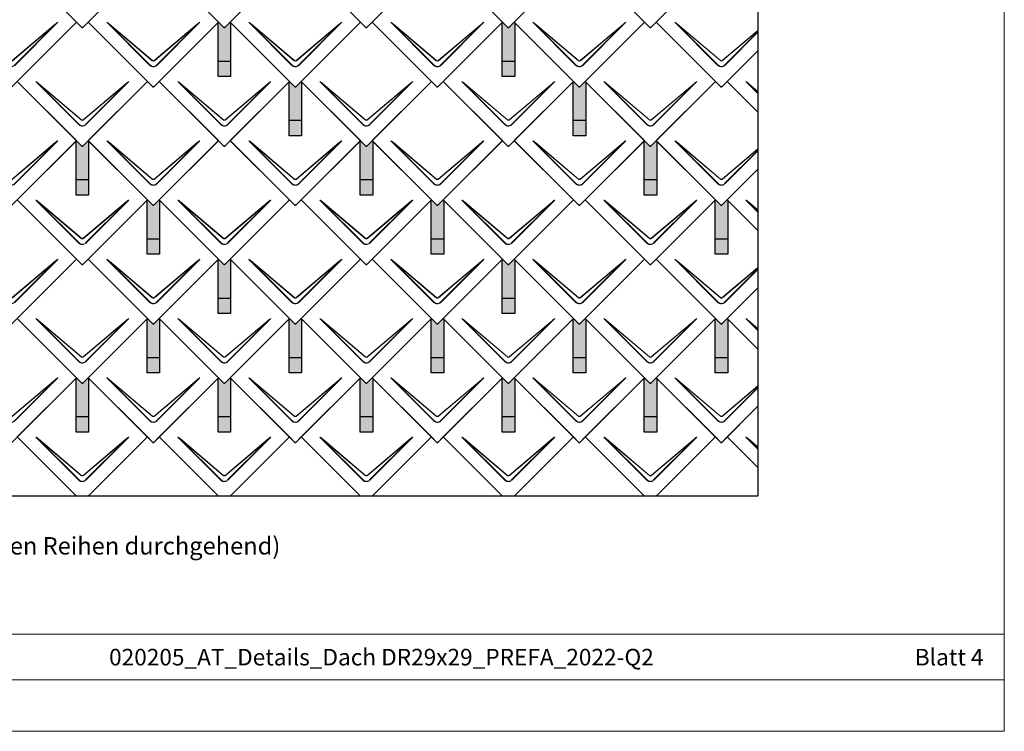
# Model space of a CAD drawing. Units: millimetres. Extents: x -19674 to 49424, y 0 to 4832.
# Drawn here: x -7248 to -4128, y 0 to 2254 of the extents above; entities that cross this region are included whole.
import ezdxf

# ---------------------------------------------------------------- set-up
doc = ezdxf.new("R2010")
doc.units = ezdxf.units.MM
for name, color, linetype, lineweight, true_color in [('01_PREFA-Dachprodukt', 7, 'Continuous', 25, 0xe1000f), ('02_PREFA-Schneefang', 7, 'Continuous', 25, 0xff7f7f), ('02_PREFA-Schneefang-schraffur', 7, 'Continuous', 25, 0xffb4b4), ('10_Blattrahmen', 7, 'Continuous', 20, 0x000000), ('99_Text_3_DE', 7, 'Continuous', 5, 0x505f69)]:
    doc.layers.add(name, color=color, linetype=linetype, lineweight=lineweight, true_color=true_color)
doc.layers.add('99_Text_2_DE', color=7, linetype='Continuous')
doc.styles.add('Arial', font='arial.ttf')
doc.styles.add('PREFA_Standard', font='arial.ttf', dxfattribs={"height": 20})

# ---------------------------------------------------------------- blocks, each defined once
blk = doc.blocks.new('A$C494C4690')
at = {"lineweight": 15}
for p, q in [((-11, 66), (-147.4, 202.4)), ((-3.3, 80.8), (-139.8, 196.1)), ((-139.8, 196.1), (-10.3, 66.6)), ((-139.3, 196.6), (-2.9, 81.3)), ((2.9, 81.3), (139.3, 196.6)), ((147.4, 202.4), (11, 66))]:
    blk.add_line(p, q, dxfattribs=at)
blk.add_lwpolyline([(10.3, 66.6), (139.8, 196.1), (3.3, 80.8)], dxfattribs=at)
for centre, major_axis, ratio, start_param, end_param in [((24.4, 30.6), (-171.9, 171.8), 0.015218, 5.996136, 6.258492), ((24.4, 30.7), (-172, 171.8), 0.024678, 5.996127, 6.236871), ((-24.4, 30.7), (172, 171.8), 0.024678, 0.046314, 0.287058), ((-24.4, 30.6), (171.9, 171.8), 0.015218, 0.024693, 0.287049)]:
    blk.add_ellipse(centre, major_axis=major_axis, ratio=ratio, start_param=start_param, end_param=end_param, dxfattribs=at)
for points, knots in [([(-11, 66), (-10.4, 65.3), (-9.7, 64.8), (-8, 63.6), (-7, 63), (-5.5, 62.4), (-5, 62.2), (-3, 61.6), (-1.5, 61.4), (0, 61.4), (1, 61.4), (2, 61.5), (4.5, 62), (6, 62.5), (8.7, 64), (9.9, 64.9), (11, 66)], [0, 0, 0, 0, 0.264872, 0.264872, 0.602333, 0.602333, 0.75934, 0.75934, 1.213385, 1.213385, 1.213385, 1.507612, 1.507612, 1.978375, 1.978375, 2.42677, 2.42677, 2.42677, 2.42677]), ([(-10.3, 66.6), (-9.7, 66), (-9.1, 65.5), (-7.6, 64.4), (-6.6, 63.8), (-5.2, 63.2), (-4.7, 63), (-2.9, 62.5), (-1.4, 62.3), (0, 62.3), (0.9, 62.3), (1.9, 62.3), (4.3, 62.8), (5.7, 63.3), (8.2, 64.8), (9.3, 65.6), (10.3, 66.6)], [0, 0, 0, 0, 0.264872, 0.264872, 0.602333, 0.602333, 0.75934, 0.75934, 1.213385, 1.213385, 1.213385, 1.507612, 1.507612, 1.978375, 1.978375, 2.42677, 2.42677, 2.42677, 2.42677]), ([(3.3, 80.8), (2.8, 80.4), (2.2, 80.1), (1, 79.8), (0.5, 79.7), (0, 79.7), (-0.5, 79.7), (-1.1, 79.8), (-2.2, 80.1), (-2.8, 80.4), (-3.3, 80.8)], [-0.6201633, -0.6201633, -0.6201633, -0.6201633, -0.4434917, -0.4434917, -0.3100816, -0.3100816, -0.3100816, -0.1707113, -0.1707113, 0, 0, 0, 0]), ([(-2.9, 81.3), (-2.5, 81), (-2.2, 80.8), (-1.1, 80.4), (-0.4, 80.2), (0.9, 80.3), (1.5, 80.5), (2.3, 80.9), (2.6, 81.1), (2.9, 81.3)], [0, 0, 0, 0, 0.1313185, 0.1313185, 0.3414281, 0.3414281, 0.514145, 0.514145, 0.6201633, 0.6201633, 0.6201633, 0.6201633])]:
    blk.add_open_spline(points, degree=3, knots=knots, dxfattribs=at)
blk = doc.blocks.new('Dachraute 29x29')
blk.add_lwpolyline([(0, 0), (204.9, -204.9), (206.4, -204.9), (207.9, -204.9), (412.8, 0), (225, 187.7), (207.9, 170.6), (206.4, 170.6), (204.9, 170.6), (187.7, 187.7)], close=True)
blk.add_blockref('A$C494C4690', (206.4, -202.9))
blk = doc.blocks.new('Dachraute')
blk.add_blockref('Dachraute 29x29', (263.7, 434.8))
blk = doc.blocks.new('A$C303698f2')
at = {"layer": '10_Blattrahmen'}
for p, q in [((666.01, -440.96), (28.02, -440.96)), ((28.02, -455.06), (666.01, -455.06))]:
    blk.add_line(p, q, dxfattribs=at)
blk.add_lwpolyline([(666.01, -470.92), (666.01, 0), (0, 0), (0, -470.92)], close=True, dxfattribs=at)

msp = doc.modelspace()

# ---------------------------------------------------------------- hatches: boundary and pattern name
at = {"layer": '02_PREFA-Schneefang-schraffur'}
h = msp.add_hatch(color=256, dxfattribs=at)
h.dxf.hatch_style = 1
h.paths.add_polyline_path([(-6579.082, 2245.349), (-6580.456, 2246.723), (-6597.582, 2229.598), (-6599.082, 2229.598), (-6600.582, 2229.598), (-6617.706, 2246.723), (-6619.082, 2245.348), (-6619.082, 2122.349), (-6579.082, 2122.349)])
h.paths.add_polyline_path([(-6579.082, 2122.349), (-6619.082, 2122.349), (-6619.082, 2074.349), (-6579.082, 2074.349)])
h = msp.add_hatch(color=256, dxfattribs=at)
h.dxf.hatch_style = 1
h.paths.add_polyline_path([(-5679.082, 2245.349), (-5680.456, 2246.723), (-5697.582, 2229.598), (-5699.082, 2229.598), (-5700.582, 2229.598), (-5717.706, 2246.723), (-5719.082, 2245.348), (-5719.082, 2122.349), (-5679.082, 2122.349)])
h.paths.add_polyline_path([(-5679.082, 2122.349), (-5719.082, 2122.349), (-5719.082, 2074.349), (-5679.082, 2074.349)])
h = msp.add_hatch(color=256, dxfattribs=at)
h.dxf.hatch_style = 1
h.paths.add_polyline_path([(-6354.082, 2057.599), (-6355.457, 2058.973), (-6372.582, 2041.848), (-6374.082, 2041.848), (-6375.582, 2041.848), (-6392.707, 2058.973), (-6394.082, 2057.598), (-6394.082, 1934.599), (-6354.082, 1934.599)])
h.paths.add_polyline_path([(-6354.082, 1934.599), (-6394.082, 1934.599), (-6394.082, 1886.599), (-6354.082, 1886.599)])
h = msp.add_hatch(color=256, dxfattribs=at)
h.dxf.hatch_style = 1
h.paths.add_polyline_path([(-5454.082, 2057.599), (-5455.457, 2058.973), (-5472.582, 2041.848), (-5474.082, 2041.848), (-5475.582, 2041.848), (-5492.707, 2058.973), (-5494.082, 2057.598), (-5494.082, 1934.599), (-5454.082, 1934.599)])
h.paths.add_polyline_path([(-5454.082, 1934.599), (-5494.082, 1934.599), (-5494.082, 1886.599), (-5454.082, 1886.599)])
h = msp.add_hatch(color=256, dxfattribs=at)
h.dxf.hatch_style = 1
h.paths.add_polyline_path([(-7029.082, 1869.849), (-7030.456, 1871.223), (-7047.582, 1854.098), (-7049.082, 1854.098), (-7050.582, 1854.098), (-7067.706, 1871.223), (-7069.082, 1869.848), (-7069.082, 1746.849), (-7029.082, 1746.849)])
h.paths.add_polyline_path([(-7029.082, 1746.849), (-7069.082, 1746.849), (-7069.082, 1698.849), (-7029.082, 1698.849)])
h = msp.add_hatch(color=256, dxfattribs=at)
h.dxf.hatch_style = 1
h.paths.add_polyline_path([(-6129.082, 1869.849), (-6130.456, 1871.223), (-6147.582, 1854.098), (-6149.082, 1854.098), (-6150.582, 1854.098), (-6167.706, 1871.223), (-6169.082, 1869.848), (-6169.082, 1746.849), (-6129.082, 1746.849)])
h.paths.add_polyline_path([(-6129.082, 1746.849), (-6169.082, 1746.849), (-6169.082, 1698.849), (-6129.082, 1698.849)])
h = msp.add_hatch(color=256, dxfattribs=at)
h.dxf.hatch_style = 1
h.paths.add_polyline_path([(-5229.082, 1869.849), (-5230.456, 1871.223), (-5247.582, 1854.098), (-5249.082, 1854.098), (-5250.582, 1854.098), (-5267.706, 1871.223), (-5269.082, 1869.848), (-5269.082, 1746.849), (-5229.082, 1746.849)])
h.paths.add_polyline_path([(-5229.082, 1746.849), (-5269.082, 1746.849), (-5269.082, 1698.849), (-5229.082, 1698.849)])
h = msp.add_hatch(color=256, dxfattribs=at)
h.dxf.hatch_style = 1
h.paths.add_polyline_path([(-6804.082, 1682.099), (-6805.457, 1683.473), (-6822.582, 1666.348), (-6824.082, 1666.348), (-6825.582, 1666.348), (-6842.707, 1683.473), (-6844.082, 1682.098), (-6844.082, 1559.099), (-6804.082, 1559.099)])
h.paths.add_polyline_path([(-6804.082, 1559.099), (-6844.082, 1559.099), (-6844.082, 1511.099), (-6804.082, 1511.099)])
h = msp.add_hatch(color=256, dxfattribs=at)
h.dxf.hatch_style = 1
h.paths.add_polyline_path([(-5904.082, 1682.099), (-5905.457, 1683.473), (-5922.582, 1666.348), (-5924.082, 1666.348), (-5925.582, 1666.348), (-5942.707, 1683.473), (-5944.082, 1682.098), (-5944.082, 1559.099), (-5904.082, 1559.099)])
h.paths.add_polyline_path([(-5904.082, 1559.099), (-5944.082, 1559.099), (-5944.082, 1511.099), (-5904.082, 1511.099)])
h = msp.add_hatch(color=256, dxfattribs=at)
h.dxf.hatch_style = 1
h.paths.add_polyline_path([(-5004.082, 1682.099), (-5005.457, 1683.473), (-5022.582, 1666.348), (-5024.082, 1666.348), (-5025.582, 1666.348), (-5042.707, 1683.473), (-5044.082, 1682.098), (-5044.082, 1559.099), (-5004.082, 1559.099)])
h.paths.add_polyline_path([(-5004.082, 1559.099), (-5044.082, 1559.099), (-5044.082, 1511.099), (-5004.082, 1511.099)])
h = msp.add_hatch(color=256, dxfattribs=at)
h.dxf.hatch_style = 1
h.paths.add_polyline_path([(-6579.082, 1494.349), (-6580.456, 1495.723), (-6597.582, 1478.598), (-6599.082, 1478.598), (-6600.582, 1478.598), (-6617.706, 1495.723), (-6619.082, 1494.348), (-6619.082, 1371.349), (-6579.082, 1371.349)])
h.paths.add_polyline_path([(-6579.082, 1371.349), (-6619.082, 1371.349), (-6619.082, 1323.349), (-6579.082, 1323.349)])
h = msp.add_hatch(color=256, dxfattribs=at)
h.dxf.hatch_style = 1
h.paths.add_polyline_path([(-5679.082, 1494.349), (-5680.456, 1495.723), (-5697.582, 1478.598), (-5699.082, 1478.598), (-5700.582, 1478.598), (-5717.706, 1495.723), (-5719.082, 1494.348), (-5719.082, 1371.349), (-5679.082, 1371.349)])
h.paths.add_polyline_path([(-5679.082, 1371.349), (-5719.082, 1371.349), (-5719.082, 1323.349), (-5679.082, 1323.349)])
h = msp.add_hatch(color=256, dxfattribs=at)
h.dxf.hatch_style = 1
h.paths.add_polyline_path([(-6804.082, 1306.599), (-6805.457, 1307.973), (-6822.582, 1290.848), (-6824.082, 1290.848), (-6825.582, 1290.848), (-6842.707, 1307.973), (-6844.082, 1306.598), (-6844.082, 1183.599), (-6804.082, 1183.599)])
h.paths.add_polyline_path([(-6804.082, 1183.599), (-6844.082, 1183.599), (-6844.082, 1135.599), (-6804.082, 1135.599)])
h = msp.add_hatch(color=256, dxfattribs=at)
h.dxf.hatch_style = 1
h.paths.add_polyline_path([(-6354.082, 1306.599), (-6355.457, 1307.973), (-6372.582, 1290.848), (-6374.082, 1290.848), (-6375.582, 1290.848), (-6392.707, 1307.973), (-6394.082, 1306.598), (-6394.082, 1183.599), (-6354.082, 1183.599)])
h.paths.add_polyline_path([(-6354.082, 1183.599), (-6394.082, 1183.599), (-6394.082, 1135.599), (-6354.082, 1135.599)])
h = msp.add_hatch(color=256, dxfattribs=at)
h.dxf.hatch_style = 1
h.paths.add_polyline_path([(-5904.082, 1306.599), (-5905.457, 1307.973), (-5922.582, 1290.848), (-5924.082, 1290.848), (-5925.582, 1290.848), (-5942.707, 1307.973), (-5944.082, 1306.598), (-5944.082, 1183.599), (-5904.082, 1183.599)])
h.paths.add_polyline_path([(-5904.082, 1183.599), (-5944.082, 1183.599), (-5944.082, 1135.599), (-5904.082, 1135.599)])
h = msp.add_hatch(color=256, dxfattribs=at)
h.dxf.hatch_style = 1
h.paths.add_polyline_path([(-5454.082, 1306.599), (-5455.457, 1307.973), (-5472.582, 1290.848), (-5474.082, 1290.848), (-5475.582, 1290.848), (-5492.707, 1307.973), (-5494.082, 1306.598), (-5494.082, 1183.599), (-5454.082, 1183.599)])
h.paths.add_polyline_path([(-5454.082, 1183.599), (-5494.082, 1183.599), (-5494.082, 1135.599), (-5454.082, 1135.599)])
h = msp.add_hatch(color=256, dxfattribs=at)
h.dxf.hatch_style = 1
h.paths.add_polyline_path([(-5004.082, 1306.599), (-5005.457, 1307.973), (-5022.582, 1290.848), (-5024.082, 1290.848), (-5025.582, 1290.848), (-5042.707, 1307.973), (-5044.082, 1306.598), (-5044.082, 1183.599), (-5004.082, 1183.599)])
h.paths.add_polyline_path([(-5004.082, 1183.599), (-5044.082, 1183.599), (-5044.082, 1135.599), (-5004.082, 1135.599)])
h = msp.add_hatch(color=256, dxfattribs=at)
h.dxf.hatch_style = 1
h.paths.add_polyline_path([(-7029.082, 1118.849), (-7030.456, 1120.223), (-7047.582, 1103.098), (-7049.082, 1103.098), (-7050.582, 1103.098), (-7067.706, 1120.223), (-7069.082, 1118.848), (-7069.082, 995.849), (-7029.082, 995.849)])
h.paths.add_polyline_path([(-7029.082, 995.849), (-7069.082, 995.849), (-7069.082, 947.849), (-7029.082, 947.849)])
h = msp.add_hatch(color=256, dxfattribs=at)
h.dxf.hatch_style = 1
h.paths.add_polyline_path([(-6579.082, 1118.849), (-6580.456, 1120.223), (-6597.582, 1103.098), (-6599.082, 1103.098), (-6600.582, 1103.098), (-6617.706, 1120.223), (-6619.082, 1118.848), (-6619.082, 995.849), (-6579.082, 995.849)])
h.paths.add_polyline_path([(-6579.082, 995.849), (-6619.082, 995.849), (-6619.082, 947.849), (-6579.082, 947.849)])
h = msp.add_hatch(color=256, dxfattribs=at)
h.dxf.hatch_style = 1
h.paths.add_polyline_path([(-6129.082, 1118.849), (-6130.456, 1120.223), (-6147.582, 1103.098), (-6149.082, 1103.098), (-6150.582, 1103.098), (-6167.706, 1120.223), (-6169.082, 1118.848), (-6169.082, 995.849), (-6129.082, 995.849)])
h.paths.add_polyline_path([(-6129.082, 995.849), (-6169.082, 995.849), (-6169.082, 947.849), (-6129.082, 947.849)])
h = msp.add_hatch(color=256, dxfattribs=at)
h.dxf.hatch_style = 1
h.paths.add_polyline_path([(-5679.082, 1118.849), (-5680.456, 1120.223), (-5697.582, 1103.098), (-5699.082, 1103.098), (-5700.582, 1103.098), (-5717.706, 1120.223), (-5719.082, 1118.848), (-5719.082, 995.849), (-5679.082, 995.849)])
h.paths.add_polyline_path([(-5679.082, 995.849), (-5719.082, 995.849), (-5719.082, 947.849), (-5679.082, 947.849)])
h = msp.add_hatch(color=256, dxfattribs=at)
h.dxf.hatch_style = 1
h.paths.add_polyline_path([(-5229.082, 1118.849), (-5230.456, 1120.223), (-5247.582, 1103.098), (-5249.082, 1103.098), (-5250.582, 1103.098), (-5267.706, 1120.223), (-5269.082, 1118.848), (-5269.082, 995.849), (-5229.082, 995.849)])
h.paths.add_polyline_path([(-5229.082, 995.849), (-5269.082, 995.849), (-5269.082, 947.849), (-5229.082, 947.849)])

# ---------------------------------------------------------------- linework, layer by layer
at = {"layer": '01_PREFA-Dachprodukt'}
for p, q in [((-5042.705, 2434.473), (-5230.455, 2246.723)), ((-5230.455, 2246.723), (-5025.58, 2041.848)), ((-5022.58, 2041.848), (-4908.375, 2156.053)), ((-4908.375, 2156.053), (-5005.455, 2058.973)), ((-5042.705, 2058.973), (-5230.455, 1871.223)), ((-5025.58, 2041.848), (-5042.705, 2058.973)), ((-5024.08, 2041.848), (-5025.58, 2041.848)), ((-5025.58, 2041.848), (-5024.08, 2041.848)), ((-5022.58, 2041.848), (-5024.08, 2041.848)), ((-5024.08, 2041.848), (-5022.58, 2041.848)), ((-5005.455, 2058.973), (-5022.58, 2041.848)), ((-5005.455, 2058.973), (-4908.375, 1961.894)), ((-4908.375, 1961.894), (-5005.455, 2058.973)), ((-5230.455, 1871.223), (-5025.58, 1666.348)), ((-5022.58, 1666.348), (-4908.375, 1780.553)), ((-4908.375, 1780.553), (-5005.455, 1683.473)), ((-5042.705, 1683.473), (-5230.455, 1495.723)), ((-5025.58, 1666.348), (-5042.705, 1683.473)), ((-5024.08, 1666.348), (-5025.58, 1666.348)), ((-5025.58, 1666.348), (-5024.08, 1666.348)), ((-5022.58, 1666.348), (-5024.08, 1666.348)), ((-5024.08, 1666.348), (-5022.58, 1666.348)), ((-5005.455, 1683.473), (-5022.58, 1666.348)), ((-5005.455, 1683.473), (-4908.375, 1586.394)), ((-4908.375, 1586.394), (-5005.455, 1683.473)), ((-5230.455, 1495.723), (-5025.58, 1290.848)), ((-5022.58, 1290.848), (-4908.375, 1405.053)), ((-4908.375, 1405.053), (-5005.455, 1307.973)), ((-5042.705, 1307.973), (-5230.455, 1120.223)), ((-5025.58, 1290.848), (-5042.705, 1307.973)), ((-5024.08, 1290.848), (-5025.58, 1290.848)), ((-5025.58, 1290.848), (-5024.08, 1290.848)), ((-5022.58, 1290.848), (-5024.08, 1290.848)), ((-5024.08, 1290.848), (-5022.58, 1290.848)), ((-5005.455, 1307.973), (-5022.58, 1290.848)), ((-5005.455, 1307.973), (-4908.375, 1210.894)), ((-4908.375, 1210.894), (-5005.455, 1307.973)), ((-7067.705, 1120.223), (-7255.455, 932.473)), ((-7050.58, 1103.098), (-7067.705, 1120.223)), ((-7049.08, 1103.098), (-7050.58, 1103.098)), ((-7047.58, 1103.098), (-7049.08, 1103.098)), ((-7030.455, 1120.223), (-7047.58, 1103.098)), ((-6842.705, 932.473), (-7030.455, 1120.223)), ((-6617.705, 1120.223), (-6805.455, 932.473)), ((-6600.58, 1103.098), (-6617.705, 1120.223)), ((-6599.08, 1103.098), (-6600.58, 1103.098)), ((-6597.58, 1103.098), (-6599.08, 1103.098)), ((-6580.455, 1120.223), (-6597.58, 1103.098)), ((-6392.705, 932.473), (-6580.455, 1120.223)), ((-6167.705, 1120.223), (-6355.455, 932.473)), ((-6150.58, 1103.098), (-6167.705, 1120.223)), ((-6149.08, 1103.098), (-6150.58, 1103.098)), ((-6147.58, 1103.098), (-6149.08, 1103.098)), ((-6130.455, 1120.223), (-6147.58, 1103.098)), ((-5942.705, 932.473), (-6130.455, 1120.223)), ((-5717.705, 1120.223), (-5905.455, 932.473)), ((-5700.58, 1103.098), (-5717.705, 1120.223)), ((-5699.08, 1103.098), (-5700.58, 1103.098)), ((-5697.58, 1103.098), (-5699.08, 1103.098)), ((-5680.455, 1120.223), (-5697.58, 1103.098)), ((-5492.705, 932.473), (-5680.455, 1120.223)), ((-5267.705, 1120.223), (-5455.455, 932.473)), ((-5250.58, 1103.098), (-5267.705, 1120.223)), ((-5249.08, 1103.098), (-5250.58, 1103.098)), ((-5247.58, 1103.098), (-5249.08, 1103.098)), ((-5230.455, 1120.223), (-5247.58, 1103.098)), ((-5042.705, 932.473), (-5230.455, 1120.223)), ((-5230.455, 1120.223), (-5025.58, 915.348)), ((-5022.58, 915.348), (-4908.375, 1029.553)), ((-4908.375, 1029.553), (-5005.455, 932.473)), ((-7255.455, 932.473), (-7067.705, 744.723)), ((-7067.705, 744.723), (-7255.455, 932.473)), ((-7030.455, 744.723), (-6842.705, 932.473)), ((-6842.705, 932.473), (-7030.455, 744.723)), ((-6825.58, 915.348), (-6842.705, 932.473)), ((-6824.08, 915.348), (-6825.58, 915.348)), ((-6822.58, 915.348), (-6824.08, 915.348)), ((-6805.455, 932.473), (-6822.58, 915.348)), ((-6805.455, 932.473), (-6617.705, 744.723)), ((-6617.705, 744.723), (-6805.455, 932.473)), ((-6580.455, 744.723), (-6392.705, 932.473)), ((-6392.705, 932.473), (-6580.455, 744.723)), ((-6375.58, 915.348), (-6392.705, 932.473)), ((-6374.08, 915.348), (-6375.58, 915.348)), ((-6372.58, 915.348), (-6374.08, 915.348)), ((-6355.455, 932.473), (-6372.58, 915.348)), ((-6355.455, 932.473), (-6167.705, 744.723)), ((-6167.705, 744.723), (-6355.455, 932.473)), ((-6130.455, 744.723), (-5942.705, 932.473)), ((-5942.705, 932.473), (-6130.455, 744.723)), ((-5925.58, 915.348), (-5942.705, 932.473)), ((-5924.08, 915.348), (-5925.58, 915.348)), ((-5922.58, 915.348), (-5924.08, 915.348)), ((-5905.455, 932.473), (-5922.58, 915.348)), ((-5905.455, 932.473), (-5717.705, 744.723)), ((-5717.705, 744.723), (-5905.455, 932.473)), ((-5680.455, 744.723), (-5492.705, 932.473)), ((-5492.705, 932.473), (-5680.455, 744.723)), ((-5475.58, 915.348), (-5492.705, 932.473)), ((-5474.08, 915.348), (-5475.58, 915.348)), ((-5472.58, 915.348), (-5474.08, 915.348)), ((-5455.455, 932.473), (-5472.58, 915.348)), ((-5455.455, 932.473), (-5267.705, 744.723)), ((-5267.705, 744.723), (-5455.455, 932.473)), ((-5230.455, 744.723), (-5042.705, 932.473)), ((-5042.705, 932.473), (-5230.455, 744.723)), ((-5025.58, 915.348), (-5042.705, 932.473)), ((-5024.08, 915.348), (-5025.58, 915.348)), ((-5025.58, 915.348), (-5024.08, 915.348)), ((-5022.58, 915.348), (-5024.08, 915.348)), ((-5024.08, 915.348), (-5022.58, 915.348)), ((-5005.455, 932.473), (-5022.58, 915.348)), ((-5005.455, 932.473), (-4908.375, 835.394)), ((-4908.375, 835.394), (-5005.455, 932.473))]:
    msp.add_line(p, q, dxfattribs=at)
at = {"layer": '01_PREFA-Dachprodukt', "lineweight": 15}
for p, q in [((-5035.058, 2109.81), (-5171.489, 2246.241)), ((-5027.371, 2124.677), (-5163.831, 2239.94)), ((-5163.831, 2239.94), (-5034.38, 2110.489)), ((-5163.409, 2240.442), (-5026.949, 2125.179)), ((-5021.211, 2125.179), (-4908.375, 2220.487)), ((-4908.375, 2219.629), (-5020.789, 2124.677)), ((-5013.781, 2110.489), (-4908.375, 2215.894)), ((-4908.375, 2214.537), (-5013.102, 2109.81)), ((-4908.375, 2020.377), (-4946.489, 2058.491)), ((-4908.375, 2026.465), (-4938.831, 2052.19)), ((-4938.831, 2052.19), (-4908.375, 2021.734)), ((-4938.409, 2052.692), (-4908.375, 2027.324)), ((-5035.058, 1734.31), (-5171.489, 1870.741)), ((-5027.371, 1749.177), (-5163.831, 1864.44)), ((-5163.831, 1864.44), (-5034.38, 1734.989)), ((-5163.409, 1864.942), (-5026.949, 1749.679)), ((-5021.211, 1749.679), (-4908.375, 1844.987)), ((-4908.375, 1844.129), (-5020.789, 1749.177)), ((-5013.781, 1734.989), (-4908.375, 1840.394)), ((-4908.375, 1839.037), (-5013.102, 1734.31)), ((-4908.375, 1644.877), (-4946.489, 1682.991)), ((-4908.375, 1650.965), (-4938.831, 1676.69)), ((-4938.831, 1676.69), (-4908.375, 1646.234)), ((-4938.409, 1677.192), (-4908.375, 1651.824)), ((-5035.058, 1358.81), (-5171.489, 1495.241)), ((-5027.371, 1373.677), (-5163.831, 1488.94)), ((-5163.831, 1488.94), (-5034.38, 1359.489)), ((-5163.409, 1489.442), (-5026.949, 1374.179)), ((-5021.211, 1374.179), (-4908.375, 1469.487)), ((-4908.375, 1468.629), (-5020.789, 1373.677)), ((-5013.781, 1359.489), (-4908.375, 1464.894)), ((-4908.375, 1463.537), (-5013.102, 1358.81)), ((-4908.375, 1269.377), (-4946.489, 1307.491)), ((-4908.375, 1275.465), (-4938.831, 1301.19)), ((-4938.831, 1301.19), (-4908.375, 1270.734)), ((-4938.409, 1301.692), (-4908.375, 1276.324)), ((-5035.058, 983.31), (-5171.489, 1119.741)), ((-5027.371, 998.177), (-5163.831, 1113.44)), ((-5163.831, 1113.44), (-5034.38, 983.989)), ((-5163.409, 1113.942), (-5026.949, 998.679)), ((-5021.211, 998.679), (-4908.375, 1093.987)), ((-4908.375, 1093.129), (-5020.789, 998.177)), ((-5013.781, 983.989), (-4908.375, 1089.394)), ((-4908.375, 1088.037), (-5013.102, 983.31)), ((-4908.375, 893.877), (-4946.489, 931.991)), ((-4908.375, 899.965), (-4938.831, 925.69)), ((-4938.831, 925.69), (-4908.375, 895.234)), ((-4938.409, 926.192), (-4908.375, 900.824))]:
    msp.add_line(p, q, dxfattribs=at)
at = {"layer": '01_PREFA-Dachprodukt'}
msp.add_lwpolyline([(-10085.441, 3546.528), (-4908.375, 3546.528), (-4908.375, 744.723), (-10085.441, 744.723)], close=True, dxfattribs=at)
at = {"layer": '01_PREFA-Dachprodukt', "lineweight": 15}
for centre, major_axis, ratio, start_param, end_param in [((-4999.672, 2074.423), (-171.934, 171.805), 0.01521789, 5.99613647, 6.25849189), ((-4999.672, 2074.504), (-171.975, 171.765), 0.02467766, 5.99612715, 6.23687121), ((-4774.671, 1886.673), (-171.934, 171.805), 0.01521789, 5.99613647, 6.25849189), ((-4774.671, 1886.754), (-171.975, 171.765), 0.02467766, 5.99612715, 6.23687121), ((-4999.672, 1698.923), (-171.934, 171.805), 0.01521789, 5.99613647, 6.25849189), ((-4999.672, 1699.004), (-171.975, 171.765), 0.02467766, 5.99612715, 6.23687121), ((-4774.671, 1511.173), (-171.934, 171.805), 0.01521789, 5.99613647, 6.25849189), ((-4774.671, 1511.254), (-171.975, 171.765), 0.02467766, 5.99612715, 6.23687121), ((-4999.672, 1323.423), (-171.934, 171.805), 0.01521789, 5.99613647, 6.25849189), ((-4999.672, 1323.504), (-171.975, 171.765), 0.02467766, 5.99612715, 6.23687121), ((-4774.671, 1135.673), (-171.934, 171.805), 0.01521789, 5.99613647, 6.25849189), ((-4774.671, 1135.754), (-171.975, 171.765), 0.02467766, 5.99612715, 6.23687121), ((-4999.672, 947.923), (-171.934, 171.805), 0.01521789, 5.99613647, 6.25849189), ((-4999.672, 948.004), (-171.975, 171.765), 0.02467766, 5.99612715, 6.23687121), ((-4774.671, 760.173), (-171.934, 171.805), 0.01521789, 5.99613647, 6.25849189), ((-4774.671, 760.254), (-171.975, 171.765), 0.02467766, 5.99612715, 6.23687121)]:
    msp.add_ellipse(centre, major_axis=major_axis, ratio=ratio, start_param=start_param, end_param=end_param, dxfattribs=at)
for points, knots in [([(-5020.789, 2124.677), (-5021.319, 2124.255), (-5021.929, 2123.937), (-5023.062, 2123.6), (-5023.568, 2123.526), (-5024.076, 2123.526), (-5024.606, 2123.525), (-5025.142, 2123.607), (-5026.265, 2123.956), (-5026.859, 2124.27), (-5027.371, 2124.677)], [-0.620163282, -0.620163282, -0.620163282, -0.620163282, -0.443491666, -0.443491666, -0.310081641, -0.310081641, -0.310081641, -0.170711264, -0.170711264, 0, 0, 0, 0]), ([(-5026.949, 2125.179), (-5026.615, 2124.897), (-5026.233, 2124.661), (-5025.178, 2124.213), (-5024.461, 2124.095), (-5023.187, 2124.186), (-5022.618, 2124.34), (-5021.781, 2124.754), (-5021.481, 2124.951), (-5021.211, 2125.179)], [0, 0, 0, 0, 0.131318492, 0.131318492, 0.34142808, 0.34142808, 0.514145042, 0.514145042, 0.620163282, 0.620163282, 0.620163282, 0.620163282]), ([(-5035.058, 2109.81), (-5034.434, 2109.186), (-5033.751, 2108.61), (-5032.095, 2107.441), (-5031.094, 2106.889), (-5029.573, 2106.253), (-5029.078, 2106.075), (-5027.114, 2105.48), (-5025.581, 2105.255), (-5024.066, 2105.256), (-5023.085, 2105.257), (-5022.095, 2105.352), (-5019.568, 2105.844), (-5018.072, 2106.382), (-5015.372, 2107.847), (-5014.159, 2108.753), (-5013.102, 2109.81)], [0, 0, 0, 0, 0.26487232, 0.26487232, 0.60233334, 0.60233334, 0.75934048, 0.75934048, 1.2133851, 1.2133851, 1.2133851, 1.50761187, 1.50761187, 1.9783747, 1.9783747, 2.4267702, 2.4267702, 2.4267702, 2.4267702]), ([(-5034.38, 2110.489), (-5033.806, 2109.891), (-5033.174, 2109.337), (-5031.632, 2108.214), (-5030.694, 2107.681), (-5029.265, 2107.068), (-5028.798, 2106.896), (-5026.948, 2106.322), (-5025.499, 2106.104), (-5024.067, 2106.105), (-5023.139, 2106.106), (-5022.204, 2106.198), (-5019.818, 2106.673), (-5018.409, 2107.193), (-5015.88, 2108.604), (-5014.752, 2109.476), (-5013.781, 2110.489)], [0, 0, 0, 0, 0.26487232, 0.26487232, 0.60233334, 0.60233334, 0.75934048, 0.75934048, 1.2133851, 1.2133851, 1.2133851, 1.50761187, 1.50761187, 1.9783747, 1.9783747, 2.4267702, 2.4267702, 2.4267702, 2.4267702]), ([(-5020.789, 1749.177), (-5021.319, 1748.755), (-5021.929, 1748.437), (-5023.062, 1748.1), (-5023.568, 1748.026), (-5024.076, 1748.026), (-5024.606, 1748.025), (-5025.142, 1748.107), (-5026.265, 1748.456), (-5026.859, 1748.77), (-5027.371, 1749.177)], [-0.620163282, -0.620163282, -0.620163282, -0.620163282, -0.443491666, -0.443491666, -0.310081641, -0.310081641, -0.310081641, -0.170711264, -0.170711264, 0, 0, 0, 0]), ([(-5026.949, 1749.679), (-5026.615, 1749.397), (-5026.233, 1749.161), (-5025.178, 1748.713), (-5024.461, 1748.595), (-5023.187, 1748.686), (-5022.618, 1748.84), (-5021.781, 1749.254), (-5021.481, 1749.451), (-5021.211, 1749.679)], [0, 0, 0, 0, 0.131318492, 0.131318492, 0.34142808, 0.34142808, 0.514145042, 0.514145042, 0.620163282, 0.620163282, 0.620163282, 0.620163282]), ([(-5035.058, 1734.31), (-5034.434, 1733.686), (-5033.751, 1733.11), (-5032.095, 1731.941), (-5031.094, 1731.389), (-5029.573, 1730.753), (-5029.078, 1730.575), (-5027.114, 1729.98), (-5025.581, 1729.755), (-5024.066, 1729.756), (-5023.085, 1729.757), (-5022.095, 1729.852), (-5019.568, 1730.344), (-5018.072, 1730.882), (-5015.372, 1732.347), (-5014.159, 1733.253), (-5013.102, 1734.31)], [0, 0, 0, 0, 0.26487232, 0.26487232, 0.60233334, 0.60233334, 0.75934048, 0.75934048, 1.2133851, 1.2133851, 1.2133851, 1.50761187, 1.50761187, 1.9783747, 1.9783747, 2.4267702, 2.4267702, 2.4267702, 2.4267702]), ([(-5034.38, 1734.989), (-5033.806, 1734.391), (-5033.174, 1733.837), (-5031.632, 1732.714), (-5030.694, 1732.181), (-5029.265, 1731.568), (-5028.798, 1731.396), (-5026.948, 1730.822), (-5025.499, 1730.604), (-5024.067, 1730.605), (-5023.139, 1730.606), (-5022.204, 1730.698), (-5019.818, 1731.173), (-5018.409, 1731.693), (-5015.88, 1733.104), (-5014.752, 1733.976), (-5013.781, 1734.989)], [0, 0, 0, 0, 0.26487232, 0.26487232, 0.60233334, 0.60233334, 0.75934048, 0.75934048, 1.2133851, 1.2133851, 1.2133851, 1.50761187, 1.50761187, 1.9783747, 1.9783747, 2.4267702, 2.4267702, 2.4267702, 2.4267702]), ([(-5020.789, 1373.677), (-5021.319, 1373.255), (-5021.929, 1372.937), (-5023.062, 1372.6), (-5023.568, 1372.526), (-5024.076, 1372.526), (-5024.606, 1372.525), (-5025.142, 1372.607), (-5026.265, 1372.956), (-5026.859, 1373.27), (-5027.371, 1373.677)], [-0.620163282, -0.620163282, -0.620163282, -0.620163282, -0.443491666, -0.443491666, -0.310081641, -0.310081641, -0.310081641, -0.170711264, -0.170711264, 0, 0, 0, 0]), ([(-5026.949, 1374.179), (-5026.615, 1373.897), (-5026.233, 1373.661), (-5025.178, 1373.213), (-5024.461, 1373.095), (-5023.187, 1373.186), (-5022.618, 1373.34), (-5021.781, 1373.754), (-5021.481, 1373.951), (-5021.211, 1374.179)], [0, 0, 0, 0, 0.131318492, 0.131318492, 0.34142808, 0.34142808, 0.514145042, 0.514145042, 0.620163282, 0.620163282, 0.620163282, 0.620163282]), ([(-5035.058, 1358.81), (-5034.434, 1358.186), (-5033.751, 1357.61), (-5032.095, 1356.441), (-5031.094, 1355.889), (-5029.573, 1355.253), (-5029.078, 1355.075), (-5027.114, 1354.48), (-5025.581, 1354.255), (-5024.066, 1354.256), (-5023.085, 1354.257), (-5022.095, 1354.352), (-5019.568, 1354.844), (-5018.072, 1355.382), (-5015.372, 1356.847), (-5014.159, 1357.753), (-5013.102, 1358.81)], [0, 0, 0, 0, 0.26487232, 0.26487232, 0.60233334, 0.60233334, 0.75934048, 0.75934048, 1.2133851, 1.2133851, 1.2133851, 1.50761187, 1.50761187, 1.9783747, 1.9783747, 2.4267702, 2.4267702, 2.4267702, 2.4267702]), ([(-5034.38, 1359.489), (-5033.806, 1358.891), (-5033.174, 1358.337), (-5031.632, 1357.214), (-5030.694, 1356.681), (-5029.265, 1356.068), (-5028.798, 1355.896), (-5026.948, 1355.322), (-5025.499, 1355.104), (-5024.067, 1355.105), (-5023.139, 1355.106), (-5022.204, 1355.198), (-5019.818, 1355.673), (-5018.409, 1356.193), (-5015.88, 1357.604), (-5014.752, 1358.476), (-5013.781, 1359.489)], [0, 0, 0, 0, 0.26487232, 0.26487232, 0.60233334, 0.60233334, 0.75934048, 0.75934048, 1.2133851, 1.2133851, 1.2133851, 1.50761187, 1.50761187, 1.9783747, 1.9783747, 2.4267702, 2.4267702, 2.4267702, 2.4267702]), ([(-5026.949, 998.679), (-5026.615, 998.397), (-5026.233, 998.161), (-5025.178, 997.713), (-5024.461, 997.595), (-5023.187, 997.686), (-5022.618, 997.84), (-5021.781, 998.254), (-5021.481, 998.451), (-5021.211, 998.679)], [0, 0, 0, 0, 0.131318492, 0.131318492, 0.34142808, 0.34142808, 0.514145042, 0.514145042, 0.620163282, 0.620163282, 0.620163282, 0.620163282]), ([(-5035.058, 983.31), (-5034.434, 982.686), (-5033.751, 982.11), (-5032.095, 980.941), (-5031.094, 980.389), (-5029.573, 979.753), (-5029.078, 979.575), (-5027.114, 978.98), (-5025.581, 978.755), (-5024.066, 978.756), (-5023.085, 978.757), (-5022.095, 978.852), (-5019.568, 979.344), (-5018.072, 979.882), (-5015.372, 981.347), (-5014.159, 982.253), (-5013.102, 983.31)], [0, 0, 0, 0, 0.26487232, 0.26487232, 0.60233334, 0.60233334, 0.75934048, 0.75934048, 1.2133851, 1.2133851, 1.2133851, 1.50761187, 1.50761187, 1.9783747, 1.9783747, 2.4267702, 2.4267702, 2.4267702, 2.4267702]), ([(-5034.38, 983.989), (-5033.806, 983.391), (-5033.174, 982.837), (-5031.632, 981.714), (-5030.694, 981.181), (-5029.265, 980.568), (-5028.798, 980.396), (-5026.948, 979.822), (-5025.499, 979.604), (-5024.067, 979.605), (-5023.139, 979.606), (-5022.204, 979.698), (-5019.818, 980.173), (-5018.409, 980.693), (-5015.88, 982.104), (-5014.752, 982.976), (-5013.781, 983.989)], [0, 0, 0, 0, 0.26487232, 0.26487232, 0.60233334, 0.60233334, 0.75934048, 0.75934048, 1.2133851, 1.2133851, 1.2133851, 1.50761187, 1.50761187, 1.9783747, 1.9783747, 2.4267702, 2.4267702, 2.4267702, 2.4267702]), ([(-5020.789, 998.177), (-5021.319, 997.755), (-5021.929, 997.437), (-5023.062, 997.1), (-5023.568, 997.026), (-5024.076, 997.026), (-5024.606, 997.025), (-5025.142, 997.107), (-5026.265, 997.456), (-5026.859, 997.77), (-5027.371, 998.177)], [-0.620163282, -0.620163282, -0.620163282, -0.620163282, -0.443491666, -0.443491666, -0.310081641, -0.310081641, -0.310081641, -0.170711264, -0.170711264, 0, 0, 0, 0])]:
    msp.add_open_spline(points, degree=3, knots=knots, dxfattribs=at)
at = {"layer": '02_PREFA-Schneefang'}
for points in [[(-6579.082, 2245.349), (-6579.082, 2074.349), (-6619.082, 2074.349), (-6619.082, 2245.349)], [(-5679.082, 2245.349), (-5679.082, 2074.349), (-5719.082, 2074.349), (-5719.082, 2245.349)], [(-6579.082, 2122.349), (-6619.082, 2122.349)], [(-5679.082, 2122.349), (-5719.082, 2122.349)], [(-6354.082, 2057.599), (-6354.082, 1886.599), (-6394.082, 1886.599), (-6394.082, 2057.599)], [(-5454.082, 2057.599), (-5454.082, 1886.599), (-5494.082, 1886.599), (-5494.082, 2057.599)], [(-6354.082, 1934.599), (-6394.082, 1934.599)], [(-5454.082, 1934.599), (-5494.082, 1934.599)], [(-7029.082, 1869.849), (-7029.082, 1698.849), (-7069.082, 1698.849), (-7069.082, 1869.849)], [(-6129.082, 1869.849), (-6129.082, 1698.849), (-6169.082, 1698.849), (-6169.082, 1869.849)], [(-5229.082, 1869.849), (-5229.082, 1698.849), (-5269.082, 1698.849), (-5269.082, 1869.849)], [(-7029.082, 1746.849), (-7069.082, 1746.849)], [(-6129.082, 1746.849), (-6169.082, 1746.849)], [(-5229.082, 1746.849), (-5269.082, 1746.849)], [(-6804.082, 1682.099), (-6804.082, 1511.099), (-6844.082, 1511.099), (-6844.082, 1682.099)], [(-5904.082, 1682.099), (-5904.082, 1511.099), (-5944.082, 1511.099), (-5944.082, 1682.099)], [(-5004.082, 1682.099), (-5004.082, 1511.099), (-5044.082, 1511.099), (-5044.082, 1682.099)], [(-6804.082, 1559.099), (-6844.082, 1559.099)], [(-5904.082, 1559.099), (-5944.082, 1559.099)], [(-5004.082, 1559.099), (-5044.082, 1559.099)], [(-6579.082, 1494.349), (-6579.082, 1323.349), (-6619.082, 1323.349), (-6619.082, 1494.349)], [(-5679.082, 1494.349), (-5679.082, 1323.349), (-5719.082, 1323.349), (-5719.082, 1494.349)], [(-6579.082, 1371.349), (-6619.082, 1371.349)], [(-5679.082, 1371.349), (-5719.082, 1371.349)], [(-6804.082, 1306.599), (-6804.082, 1135.599), (-6844.082, 1135.599), (-6844.082, 1306.599)], [(-6354.082, 1306.599), (-6354.082, 1135.599), (-6394.082, 1135.599), (-6394.082, 1306.599)], [(-5904.082, 1306.599), (-5904.082, 1135.599), (-5944.082, 1135.599), (-5944.082, 1306.599)], [(-5454.082, 1306.599), (-5454.082, 1135.599), (-5494.082, 1135.599), (-5494.082, 1306.599)], [(-5004.082, 1306.599), (-5004.082, 1135.599), (-5044.082, 1135.599), (-5044.082, 1306.599)], [(-6804.082, 1183.599), (-6844.082, 1183.599)], [(-6354.082, 1183.599), (-6394.082, 1183.599)], [(-5904.082, 1183.599), (-5944.082, 1183.599)], [(-5454.082, 1183.599), (-5494.082, 1183.599)], [(-5004.082, 1183.599), (-5044.082, 1183.599)], [(-7029.082, 1118.849), (-7029.082, 947.849), (-7069.082, 947.849), (-7069.082, 1118.849)], [(-6579.082, 1118.849), (-6579.082, 947.849), (-6619.082, 947.849), (-6619.082, 1118.849)], [(-6129.082, 1118.849), (-6129.082, 947.849), (-6169.082, 947.849), (-6169.082, 1118.849)], [(-5679.082, 1118.849), (-5679.082, 947.849), (-5719.082, 947.849), (-5719.082, 1118.849)], [(-5229.082, 1118.849), (-5229.082, 947.849), (-5269.082, 947.849), (-5269.082, 1118.849)], [(-7029.082, 995.849), (-7069.082, 995.849)], [(-6579.082, 995.849), (-6619.082, 995.849)], [(-6129.082, 995.849), (-6169.082, 995.849)], [(-5679.082, 995.849), (-5719.082, 995.849)], [(-5229.082, 995.849), (-5269.082, 995.849)]]:
    msp.add_lwpolyline(points, dxfattribs=at)

# ---------------------------------------------------------------- block references
at = {"xscale": 10.26107288305599, "yscale": 10.26107288305599, "zscale": 10.26107288305599}
msp.add_blockref('A$C303698f2', (-10961.582, 4832.096), dxfattribs=at)
at = {"layer": '01_PREFA-Dachprodukt'}
for name, p in [('Dachraute', (-7519.149, 1999.66)), ('Dachraute', (-7069.149, 1999.66)), ('Dachraute', (-6619.149, 1999.66)), ('Dachraute', (-6169.149, 1999.66)), ('Dachraute', (-5719.149, 1999.66)), ('Dachraute', (-7744.15, 1811.91)), ('Dachraute', (-7294.15, 1811.91)), ('Dachraute', (-6844.15, 1811.91)), ('Dachraute', (-6394.15, 1811.91)), ('Dachraute', (-5944.15, 1811.91)), ('Dachraute', (-7519.149, 1624.16)), ('Dachraute', (-7069.149, 1624.16)), ('Dachraute', (-6619.149, 1624.16)), ('Dachraute', (-6169.149, 1624.16)), ('Dachraute', (-5719.149, 1624.16)), ('Dachraute', (-7744.15, 1436.41)), ('Dachraute', (-7294.15, 1436.41)), ('Dachraute', (-6844.15, 1436.41)), ('Dachraute', (-6394.15, 1436.41)), ('Dachraute', (-5944.15, 1436.41)), ('Dachraute', (-7519.149, 1248.66)), ('Dachraute', (-7069.149, 1248.66)), ('Dachraute', (-6619.149, 1248.66)), ('Dachraute', (-6169.149, 1248.66)), ('Dachraute', (-5719.149, 1248.66)), ('Dachraute', (-7744.15, 1060.91)), ('Dachraute', (-7294.15, 1060.91)), ('Dachraute', (-6844.15, 1060.91)), ('Dachraute', (-6394.15, 1060.91)), ('Dachraute', (-5944.15, 1060.91)), ('Dachraute', (-7519.149, 873.16)), ('Dachraute', (-7069.149, 873.16)), ('Dachraute', (-6619.149, 873.16)), ('Dachraute', (-6169.149, 873.16)), ('Dachraute', (-5719.149, 873.16)), ('Dachraute', (-7744.15, 685.41)), ('Dachraute', (-7294.15, 685.41)), ('Dachraute', (-6844.15, 685.41)), ('Dachraute', (-6394.15, 685.41)), ('Dachraute', (-5944.15, 685.41)), ('A$C494C4690', (-7049.08, 729.598)), ('A$C494C4690', (-6599.08, 729.598)), ('A$C494C4690', (-6149.08, 729.598)), ('A$C494C4690', (-5699.08, 729.598)), ('A$C494C4690', (-5249.08, 729.598))]:
    msp.add_blockref(name, p, dxfattribs=at)

# ---------------------------------------------------------------- texts
at = {"layer": '99_Text_2_DE', "style": 'Arial'}
for s, width, insert, char_height, attachment_point in [('020205_AT_Details_Dach DR29x29_PREFA_2022-Q2', 2794.66469, (-6101.304, 234.951), 52.59431, 5), ('Blatt 4', 343.15556, (-4193.36, 234.951), 52.5943, 6)]:
    msp.add_mtext_dynamic_manual_height_columns(s, width=width, gutter_width=12.5, heights=[0], dxfattribs=dict(at, insert=insert, char_height=char_height, attachment_point=attachment_point))
at = {"layer": '99_Text_3_DE', "ltscale": 20, "insert": (-8902.441, 615.11), "char_height": 55, "width": 4271.26194, "attachment_point": 1, "style": 'PREFA_Standard'}
msp.add_mtext('Verlegeschema DR29 2 (6 Stk./m² – ersten beiden Reihen durchgehend)', dxfattribs=at)

doc.saveas('drawing.dxf')
